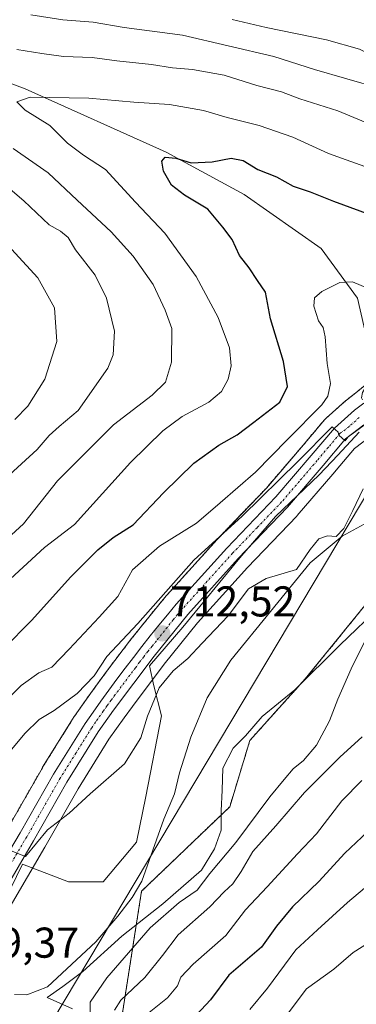
# Model space of a CAD drawing. Units: metres. Extents: x 648218 to 651693, y 4736966 to 4739353.
# Drawn here: x 649021 to 649099, y 4737917 to 4738145 of the extents above; entities that cross this region are included whole.
import ezdxf
from ezdxf.enums import TextEntityAlignment as Align

# ---------------------------------------------------------------- set-up
doc = ezdxf.new("R2010")
doc.units = ezdxf.units.M
doc.header["$MEASUREMENT"] = 0
doc.linetypes.add('TRAZO_Y_PUNTO', pattern=[1, 0.5, -0.25, 0, -0.25])
doc.linetypes.add('TRAZOS', pattern=[0.75, 0.5, -0.25])
for name, color, linetype, lineweight in [('Arbolado forestal', 92, 'TRAZOS', 0), ('Arbolado forestal CxS', 92, 'Continuous', 0), ('Carretera de calzada única', 19, 'Continuous', 13), ('Carretera de calzada única Cxs', 19, 'Continuous', 13), ('Carretera de calzada única eje', 19, 'TRAZO_Y_PUNTO', 0), ('Carátula', 7, 'Continuous', 5), ('Corriente natural lineal', 142, 'Continuous', 13), ('Curva de nivel maestra', 36, 'Continuous', 30), ('Curva de nivel normal', 36, 'Continuous', 0), ('Espacio natural protegido', 2, 'Continuous', 13), ('Espacio natural protegido CxS', 2, 'Continuous', 0), ('Núcleo urbano', 19, 'Continuous', 0), ('Núcleo urbano CxS', 19, 'Continuous', 0), ('Pastizal CxS', 92, 'Continuous', 0), ('Punto de cota en terreno', 7, 'Continuous', 0), ('Rótulo de punto de cota en terreno', 19, 'Continuous', 0), ('Tendido', 6, 'Continuous', 0)]:
    doc.layers.add(name, color=color, linetype=linetype, lineweight=lineweight)
doc.styles.add('Arial', font='txt', dxfattribs={"height": 0.2})

# ---------------------------------------------------------------- blocks, each defined once
blk = doc.blocks.new('*U158')
at = {"layer": 'Pastizal CxS', "color": 92, "linetype": 'Continuous', "lineweight": 0}
for points in [[(649319.55, 4738166.72, 715.31), (649270.15, 4738128.68, 713.68), (649251.58, 4738092.94, 714.3), (649231.57, 4738067.93, 712.92), (649215.83, 4738049.14, 713.73), (649202.15, 4738041.01, 712.79), (649176.3, 4738035.62, 711.22), (649149.28, 4738027.64, 710.45), (649115.83, 4738022.19, 709.95), (649105.83, 4738015.04, 709.37), (649087.25, 4737992.17, 707.92), (649074.39, 4737977.88, 707.65), (649069.7, 4737962.43, 707.78), (649049.2, 4737942.8, 706.83), (649043.33, 4737905.04, 714.3), (649029.33, 4737879.37, 708.55), (649023.82, 4737840.86, 708.71), (649019.7, 4737820.23, 708.53)], [(649005.77, 4737917.21, 708.32), (649022.68, 4737946.14, 708.82), (649026.71, 4737953.04, 709.11), (649034.46, 4737966.64, 710.32), (649041.65, 4737978.17, 710.97), (649045.14, 4737983.14, 710.94), (649047.12, 4737985.78, 710.97), (649054.48, 4737995.61, 710.76), (649062.25, 4738005.21, 711.62), (649073.87, 4738018.1, 712.02), (649085.28, 4738030.03, 713.22), (649085.39, 4738030.15, 713.23), (649093.68, 4738039.81, 713.68), (649095.27, 4738041.7, 713.83), (649098.69, 4738045.77, 713.68), (649102.53, 4738048.72, 713.02)]]:
    blk.add_polyline3d(points, dxfattribs=at)
blk = doc.blocks.new('*U169')
at = {"layer": 'Curva de nivel normal', "color": 36, "linetype": 'Continuous', "lineweight": 0}
for points in [[(649014.77, 4737970.74, 715), (649022.11, 4737979.47, 715), (649025.46, 4737982.75, 715), (649028.92, 4737984.84, 715), (649034.25, 4737988.75, 715), (649038.2, 4737992.88, 715), (649041.16, 4737997.36, 715), (649048.34, 4738005.02, 715), (649061.39, 4738019.74, 715), (649072.58, 4738029.97, 715), (649085.51, 4738042.7, 715), (649093.52, 4738050.79, 715), (649094.93, 4738049.51, 715), (649095.06, 4738048.82, 715), (649096.55, 4738047.51, 715), (649097.24, 4738048.45, 715), (649102.35, 4738052.15, 715)], [(649100.48, 4737978.7, 715), (649095.25, 4737973.94, 715), (649087.06, 4737965.76, 715), (649080.39, 4737958.02, 715), (649075.06, 4737952.04, 715), (649072.39, 4737947.39, 715), (649070.39, 4737944.56, 715), (649068.39, 4737942.66, 715), (649065.06, 4737939.18, 715), (649057.72, 4737932.7, 715), (649054.08, 4737927.88, 715), (649049.95, 4737922.71, 715), (649044.37, 4737917.5, 715), (649042.96, 4737915.12, 715)]]:
    blk.add_polyline3d(points, dxfattribs=at)
blk = doc.blocks.new('*U173')
at = {"layer": 'Curva de nivel normal', "color": 36, "linetype": 'Continuous', "lineweight": 0}
for points in [[(649018.11, 4737952.49, 710), (649022.23, 4737950.91, 710), (649027.4, 4737957.1, 710), (649032.37, 4737960.99, 710), (649037.29, 4737965.44, 710), (649045.22, 4737972.4, 710), (649049.08, 4737978.47, 710), (649050.58, 4737983.5, 710), (649053.34, 4737990.06, 710), (649056.54, 4737994.06, 710), (649059.98, 4737996.88, 710), (649063.28, 4738000.48, 710), (649069.35, 4738006.87, 710), (649074.08, 4738013.15, 710), (649078.19, 4738015.49, 710), (649085.24, 4738017.62, 710), (649088.41, 4738022.27, 710), (649090.39, 4738024.73, 710), (649092.42, 4738025.4, 710), (649094.45, 4738025.29, 710), (649096.22, 4738027.17, 710), (649098.34, 4738031.29, 710), (649100.69, 4738036.36, 710)], [(649101.1, 4738000.93, 710), (649097.95, 4737994.5, 710), (649094.86, 4737987.47, 710), (649092.9, 4737982.4, 710), (649089.87, 4737976.76, 710), (649086.86, 4737973.18, 710), (649084.45, 4737971.25, 710), (649082.37, 4737968.78, 710), (649079, 4737964.79, 710), (649071.11, 4737954.1, 710), (649065.1, 4737946.92, 710), (649062.1, 4737943.06, 710), (649057.92, 4737940.21, 710), (649051.19, 4737934.28, 710), (649041.18, 4737922.7, 710), (649037.29, 4737917, 710), (649037.37, 4737911.8, 710)]]:
    blk.add_polyline3d(points, dxfattribs=at)
blk = doc.blocks.new('*U179')
at = {"layer": 'Curva de nivel normal', "color": 36, "linetype": 'Continuous', "lineweight": 0}
for points in [[(649016.76, 4738013.6, 730), (649026.64, 4738022.71, 730), (649033.6, 4738028.04, 730), (649046.63, 4738042.49, 730), (649054.15, 4738049.82, 730), (649058.68, 4738053.15, 730), (649064.84, 4738056.49, 730), (649067.82, 4738059, 730), (649069.33, 4738061.87, 730), (649070.04, 4738064.94, 730), (649069.64, 4738069.11, 730), (649067.03, 4738076.22, 730), (649061.9, 4738085.7, 730), (649054.66, 4738095.84, 730), (649047.79, 4738103.05, 730), (649040.84, 4738110.62, 730), (649035.69, 4738113.95, 730), (649031.98, 4738116.73, 730), (649027.87, 4738120.83, 730), (649022.16, 4738124.43, 730), (649020.26, 4738126.37, 730), (649023.34, 4738127.45, 730), (649036.95, 4738127.22, 730), (649047.44, 4738126.28, 730), (649055.68, 4738125.7, 730), (649063.58, 4738124.36, 730), (649069.1, 4738122.72, 730), (649076.54, 4738120.87, 730), (649084.34, 4738118.13, 730), (649092.68, 4738114.36, 730), (649104.15, 4738110.24, 730)], [(649102.51, 4737944.79, 730), (649097.05, 4737940.16, 730), (649090.06, 4737933.83, 730), (649085.04, 4737929.16, 730), (649078.46, 4737920.29, 730), (649074.41, 4737915.34, 730)]]:
    blk.add_polyline3d(points, dxfattribs=at)
blk = doc.blocks.new('*U184')
at = {"layer": 'Curva de nivel normal', "color": 36, "linetype": 'Continuous', "lineweight": 0}
for points in [[(649082.59, 4737913.5, 735), (649087.52, 4737920.12, 735), (649093.86, 4737924.69, 735), (649098.41, 4737928.54, 735), (649102.6, 4737931.18, 735)], [(649105.06, 4738119.97, 735), (649094.8, 4738124.24, 735), (649086.01, 4738127.07, 735), (649081.73, 4738128.66, 735), (649076.04, 4738130.14, 735), (649068.4, 4738132.54, 735), (649061.06, 4738133.88, 735), (649056.43, 4738134.24, 735), (649051.56, 4738135.03, 735), (649043.44, 4738135.88, 735), (649037.73, 4738136.63, 735), (649031.07, 4738136.89, 735), (649026.07, 4738137.58, 735), (649020.22, 4738138.53, 735)], [(649019.42, 4738115.51, 735), (649027.51, 4738109.8, 735), (649034.27, 4738103.49, 735), (649042.15, 4738096.13, 735), (649047.28, 4738090.42, 735), (649051.9, 4738083.85, 735), (649054.68, 4738077.94, 735), (649056.24, 4738073.65, 735), (649056.15, 4738065.78, 735), (649054.76, 4738061.14, 735), (649051.72, 4738058.15, 735), (649042.66, 4738051.25, 735), (649029.71, 4738038.21, 735), (649021.82, 4738028.24, 735), (649018.06, 4738024.79, 735)]]:
    blk.add_polyline3d(points, dxfattribs=at)
blk = doc.blocks.new('*U185')
at = {"layer": 'Curva de nivel normal', "color": 36, "linetype": 'Continuous', "lineweight": 0}
for points in [[(649049.44, 4737913.39, 720), (649055.23, 4737917.99, 720), (649057.58, 4737920.79, 720), (649058.33, 4737922.83, 720), (649061.22, 4737925.83, 720), (649068.79, 4737932.5, 720), (649073.33, 4737938.5, 720), (649078.42, 4737943.83, 720), (649085.44, 4737951.5, 720), (649089.84, 4737956.16, 720), (649095.73, 4737963.83, 720), (649100.38, 4737968.52, 720)], [(649102.22, 4738082.82, 720), (649098.23, 4738084.49, 720), (649095.27, 4738084.35, 720), (649091.12, 4738082.27, 720), (649089.42, 4738080.78, 720), (649089.25, 4738078.87, 720), (649090.34, 4738075.44, 720), (649091.39, 4738073.91, 720), (649091.85, 4738071.68, 720), (649092.35, 4738065.49, 720), (649093.13, 4738060.82, 720), (649092.49, 4738057.89, 720), (649091.13, 4738055.93, 720), (649083.11, 4738047.86, 720), (649075.72, 4738040.27, 720), (649067.52, 4738033.1, 720), (649061.96, 4738028.4, 720), (649053.39, 4738023, 720), (649047.08, 4738017.53, 720), (649043.71, 4738011.33, 720), (649039.39, 4738006.49, 720), (649032.4, 4737999.08, 720), (649028.38, 4737994.93, 720), (649025.32, 4737993.58, 720), (649021.21, 4737990.6, 720), (649013.61, 4737983.08, 720)]]:
    blk.add_polyline3d(points, dxfattribs=at)
blk = doc.blocks.new('*U206')
at = {"layer": 'Curva de nivel normal', "color": 36, "linetype": 'Continuous', "lineweight": 0}
for points in [[(649016.73, 4738038.01, 740), (649024.94, 4738045.5, 740), (649027.78, 4738048.75, 740), (649030.05, 4738050.82, 740), (649034.48, 4738054.56, 740), (649041.38, 4738064.43, 740), (649042.59, 4738067.53, 740), (649042.95, 4738072.99, 740), (649041.09, 4738080.67, 740), (649038.4, 4738086.06, 740), (649033.85, 4738091.94, 740), (649032.15, 4738094.78, 740), (649030.4, 4738096.25, 740), (649027.76, 4738097.73, 740), (649021.89, 4738103.3, 740), (649013.88, 4738110.06, 740)], [(649023.49, 4738146.56, 740), (649030.95, 4738145.4, 740), (649037.95, 4738144.86, 740), (649045.18, 4738143.64, 740), (649058.74, 4738141.83, 740), (649079.94, 4738136.88, 740), (649089.41, 4738133.87, 740), (649104.42, 4738129.51, 740), (649117.01, 4738125.1, 740), (649127.36, 4738124.48, 740), (649144.9, 4738127.71, 740), (649163.63, 4738133.45, 740), (649171.69, 4738137.14, 740), (649177.29, 4738141.68, 740), (649185.82, 4738147.26, 740)]]:
    blk.add_polyline3d(points, dxfattribs=at)
blk = doc.blocks.new('*U210')
at = {"layer": 'Curva de nivel normal', "color": 36, "linetype": 'Continuous', "lineweight": 0}
for points in [[(649165.27, 4738150.88, 745), (649149.22, 4738142.81, 745), (649130.28, 4738136.85, 745), (649119.84, 4738135.03, 745), (649111, 4738134.91, 745), (649104.36, 4738136.4, 745), (649099.86, 4738138.57, 745), (649092.22, 4738140.79, 745), (649078.14, 4738143.6, 745), (649070.24, 4738145.5, 745)], [(649016.34, 4738094.93, 745), (649025.13, 4738085.43, 745), (649029.02, 4738078.47, 745), (649029.54, 4738070.58, 745), (649026.72, 4738061.84, 745), (649022.81, 4738055.58, 745), (649019.8, 4738052.49, 745)]]:
    blk.add_polyline3d(points, dxfattribs=at)
blk = doc.blocks.new('*U229')
at = {"layer": 'Curva de nivel maestra', "color": 36, "linetype": 'Continuous', "lineweight": 30}
for points in [[(649017.14, 4737999.13, 725), (649023.76, 4738005.82, 725), (649032.72, 4738015.82, 725), (649039.02, 4738022.2, 725), (649042.64, 4738025.01, 725), (649047.26, 4738028.01, 725), (649054.32, 4738035.41, 725), (649061.38, 4738042.3, 725), (649067.14, 4738046.49, 725), (649071.47, 4738048.91, 725), (649075.32, 4738051.87, 725), (649081.35, 4738056.54, 725), (649083.11, 4738060.12, 725), (649082.22, 4738065.98, 725), (649079.17, 4738075.85, 725), (649078, 4738082.09, 725), (649076.19, 4738084.81, 725), (649074.24, 4738087.75, 725), (649071.97, 4738090.59, 725), (649070.25, 4738094.35, 725), (649068.08, 4738097.17, 725), (649064.65, 4738101.41, 725), (649059.22, 4738104.64, 725), (649056.18, 4738106.94, 725), (649054.34, 4738110.21, 725), (649053.9, 4738112.56, 725), (649054.73, 4738113.44, 725), (649057.16, 4738113.22, 725), (649060.73, 4738112.14, 725), (649065.66, 4738112.36, 725), (649070, 4738113.21, 725), (649072.83, 4738112.7, 725), (649076.2, 4738110.63, 725), (649080.56, 4738108.93, 725), (649084.45, 4738106.76, 725), (649088.39, 4738105.41, 725), (649093.84, 4738103.23, 725), (649103.72, 4738099.61, 725)], [(649101.72, 4737956.59, 725), (649096.43, 4737951.69, 725), (649090.43, 4737945.05, 725), (649084.26, 4737939.14, 725), (649080.6, 4737934.66, 725), (649077.06, 4737929.83, 725), (649069.52, 4737923.32, 725), (649065.22, 4737917.54, 725), (649062, 4737914.08, 725)]]:
    blk.add_polyline3d(points, dxfattribs=at)
blk = doc.blocks.new('5PATER')
at = {"layer": 'Carátula', "linetype": 'Continuous', "lineweight": 5}
h = blk.add_hatch(color=250, dxfattribs=at)
edge = h.paths.add_edge_path()
edge.add_ellipse((0, 0.01), major_axis=(-1.33, -1.34), ratio=0.999422, start_angle=0, end_angle=360)

msp = doc.modelspace()

# ---------------------------------------------------------------- linework, layer by layer
at = {"layer": 'Arbolado forestal', "color": 92, "linetype": 'TRAZOS', "lineweight": 0}
for points in [[(649014.94, 4737793.12, 708.67), (649015.17, 4737793.79, 708.76), (649019.7, 4737820.24, 708.53), (649023.82, 4737840.86, 708.71), (649029.32, 4737879.37, 708.55), (649043.33, 4737905.04, 714.3), (649049.2, 4737942.8, 706.83), (649069.7, 4737962.43, 707.78), (649074.39, 4737977.88, 707.65), (649087.25, 4737992.17, 707.92), (649105.83, 4738015.04, 709.37), (649115.83, 4738022.19, 709.95), (649149.28, 4738027.64, 710.45), (649151.66, 4738028.34, 710.43), (649176.3, 4738035.62, 711.22), (649192.56, 4738039.01, 711.7), (649202.15, 4738041.01, 712.79), (649215.83, 4738049.14, 713.73), (649231.57, 4738067.93, 712.92), (649251.58, 4738092.94, 714.3), (649270.15, 4738128.68, 713.68), (649270.6, 4738129.02, 713.7), (649319.54, 4738166.72, 715.31)], [(649101.21, 4738060.43, 715.88), (649098.97, 4738058.67, 716.53), (649096.84, 4738056.99, 716.8), (649096.77, 4738056.93, 716.8), (649096.71, 4738056.88, 716.79), (649092.02, 4738052.73, 717.22), (649091.71, 4738052.41, 717.18), (649086.35, 4738046.03, 716.75), (649078.22, 4738036.55, 716.01), (649066.85, 4738024.68, 714.72), (649066.79, 4738024.61, 714.68), (649055.01, 4738011.54, 714.14), (649054.94, 4738011.45, 714.15), (649052.89, 4738009, 714.25), (649050.88, 4738006.53, 714.12), (649048.88, 4738004.04, 714.1), (649046.9, 4738001.53, 713.83), (649044.95, 4737999, 713.39), (649043.02, 4737996.47, 713.37), (649041.1, 4737993.91, 712.69), (649039.2, 4737991.34, 713.14), (649037.34, 4737988.75, 713.15), (649035.49, 4737986.15, 712.78), (649033.67, 4737983.53, 712.78), (649033.58, 4737983.41, 712.78), (649026.23, 4737971.63, 711.58), (649026.18, 4737971.53, 711.56), (649018.39, 4737957.86, 710.1)]]:
    msp.add_polyline3d(points, dxfattribs=at)
at = {"layer": 'Arbolado forestal CxS', "color": 92, "linetype": 'Continuous', "lineweight": 0}
for points in [[(649019.7, 4737820.23, 708.53), (649023.82, 4737840.86, 708.71), (649029.33, 4737879.37, 708.55), (649043.33, 4737905.04, 714.3), (649049.2, 4737942.8, 706.83), (649069.7, 4737962.43, 707.78), (649074.39, 4737977.88, 707.65), (649087.25, 4737992.17, 707.92), (649105.83, 4738015.04, 709.37), (649115.83, 4738022.19, 709.95), (649149.28, 4738027.64, 710.45), (649176.3, 4738035.62, 711.22), (649202.15, 4738041.01, 712.79), (649215.83, 4738049.14, 713.73), (649231.57, 4738067.93, 712.92), (649251.58, 4738092.94, 714.3), (649270.15, 4738128.68, 713.68), (649319.55, 4738166.72, 715.31)], [(649101.21, 4738060.43, 715.88), (649098.97, 4738058.66, 716.53), (649096.84, 4738056.99, 716.8), (649096.77, 4738056.93, 716.8), (649096.71, 4738056.88, 716.79), (649092.02, 4738052.73, 717.22), (649091.71, 4738052.41, 717.18), (649086.35, 4738046.03, 716.75), (649078.22, 4738036.55, 716.01), (649066.85, 4738024.67, 714.72), (649066.79, 4738024.61, 714.68), (649055.01, 4738011.54, 714.14), (649054.94, 4738011.45, 714.15), (649052.89, 4738009, 714.25), (649050.88, 4738006.53, 714.12), (649048.88, 4738004.04, 714.1), (649046.9, 4738001.53, 713.83), (649044.95, 4737999, 713.39), (649043.02, 4737996.47, 713.37), (649041.1, 4737993.91, 712.69), (649039.21, 4737991.34, 713.14), (649037.34, 4737988.75, 713.15), (649035.49, 4737986.15, 712.78), (649033.67, 4737983.53, 712.78), (649033.58, 4737983.41, 712.78), (649026.23, 4737971.63, 711.58), (649026.18, 4737971.53, 711.56), (649018.39, 4737957.86, 710.1)]]:
    msp.add_polyline3d(points, dxfattribs=at)
at = {"layer": 'Carretera de calzada única', "color": 19, "linetype": 'Continuous', "lineweight": 13}
for points in [[(649010.82, 4737939.24, 709.59), (649020.98, 4737956.35, 710.03), (649028.78, 4737970.04, 710.86), (649036.13, 4737981.82, 711.26), (649037.94, 4737984.42, 711.53), (649039.78, 4737987, 711.94), (649041.63, 4737989.57, 711.71), (649043.51, 4737992.12, 711.94), (649045.41, 4737994.66, 712.18), (649047.33, 4737997.17, 712.1), (649049.27, 4737999.68, 712.51), (649051.23, 4738002.17, 712.54), (649053.21, 4738004.64, 712.87), (649055.21, 4738007.09, 713.01), (649057.24, 4738009.53, 712.94), (649069.02, 4738022.6, 713.49), (649080.44, 4738034.53, 714.45), (649088.64, 4738044.09, 714.89), (649094.01, 4738050.48, 715.52), (649098.7, 4738054.63, 715.45), (649100.83, 4738056.31, 715.4)], [(649100.89, 4738051.24, 714.42), (649096.6, 4738047.95, 714.89), (649091.39, 4738041.75, 714.56), (649083.11, 4738032.1, 713.87), (649071.67, 4738020.14, 712.76), (649059.97, 4738007.16, 712.38), (649052.11, 4737997.45, 711.74), (649042.71, 4737984.9, 711.36), (649039.15, 4737979.83, 711.1), (649031.88, 4737968.18, 710.74), (649024.11, 4737954.54, 709.73), (649003.18, 4737918.72, 708.98)]]:
    msp.add_polyline3d(points, dxfattribs=at)
at = {"layer": 'Carretera de calzada única Cxs', "color": 19, "linetype": 'Continuous', "lineweight": 13}
for points in [[(649010.82, 4737939.24, 709.59), (649020.98, 4737956.35, 710.03), (649028.78, 4737970.04, 710.86), (649036.13, 4737981.82, 711.26), (649037.94, 4737984.42, 711.53), (649039.78, 4737987, 711.94), (649041.63, 4737989.57, 711.71), (649043.51, 4737992.12, 711.94), (649045.41, 4737994.66, 712.18), (649047.33, 4737997.17, 712.1), (649049.27, 4737999.68, 712.51), (649051.23, 4738002.17, 712.54), (649053.21, 4738004.64, 712.87), (649055.21, 4738007.09, 713.01), (649057.24, 4738009.53, 712.94), (649069.02, 4738022.6, 713.49), (649080.44, 4738034.53, 714.45), (649088.64, 4738044.09, 714.89), (649094.01, 4738050.48, 715.52), (649098.7, 4738054.63, 715.45), (649100.83, 4738056.31, 715.4)], [(649100.89, 4738051.24, 714.42), (649096.6, 4738047.95, 714.89), (649091.39, 4738041.75, 714.56), (649083.11, 4738032.1, 713.87), (649071.67, 4738020.14, 712.76), (649059.97, 4738007.16, 712.38), (649052.11, 4737997.45, 711.74), (649042.71, 4737984.9, 711.36), (649039.15, 4737979.83, 711.1), (649031.88, 4737968.18, 710.74), (649024.11, 4737954.54, 709.73), (649003.18, 4737918.72, 708.98)]]:
    msp.add_polyline3d(points, dxfattribs=at)
at = {"layer": 'Carretera de calzada única eje', "color": 19, "linetype": 'TRAZO_Y_PUNTO', "lineweight": 0}
msp.add_polyline3d([(649099.79, 4738052.93, 715.01), (649097.45, 4738050.86, 714.84), (649095.31, 4738049.21, 715.06), (649092.62, 4738046.02, 714.75), (649090.01, 4738042.92, 714.63), (649085.91, 4738038.14, 714.43), (649081.77, 4738033.31, 714.09), (649076.06, 4738027.33, 713.67), (649070.34, 4738021.37, 713.14), (649064.49, 4738014.88, 712.9), (649058.6, 4738008.34, 712.64), (649057.59, 4738007.12, 712.57), (649056.59, 4738005.9, 712.59), (649052.66, 4738001.04, 712.23), (649051.67, 4737999.81, 712.18), (649050.69, 4737998.56, 712.11), (649049.72, 4737997.31, 711.94), (649048.76, 4737996.05, 711.84), (649047.81, 4737994.78, 711.81), (649043.11, 4737988.51, 711.56), (649042.17, 4737987.23, 711.52), (649041.24, 4737985.95, 711.55), (649040.32, 4737984.66, 711.52), (649038.54, 4737982.12, 711.2), (649037.64, 4737980.82, 711.12), (649033.97, 4737974.93, 710.94), (649030.33, 4737969.11, 710.74), (649026.43, 4737962.26, 710.34), (649022.54, 4737955.44, 709.95), (649017.47, 4737946.89, 709.64)], dxfattribs=at)
at = {"layer": 'Corriente natural lineal', "color": 142, "linetype": 'Continuous', "lineweight": 13}
for points in [[(648870.63, 4738177.88, 770.85), (648881.94, 4738173.48, 765.77), (648897.1, 4738168.13, 761.1), (648913.2, 4738163.54, 755.41), (648940.54, 4738152.02, 749.41), (648964.74, 4738148.45, 742.44), (648991.96, 4738140.74, 737.03), (649022.16, 4738129.37, 730.73), (649054.93, 4738114.62, 725.25), (649073.07, 4738104.77, 722.73), (649090.96, 4738092.25, 721.13), (649099.42, 4738080.7, 719.4), (649102.56, 4738066.81, 717.43), (649102.72, 4738062.4, 716.31), (649100.54, 4738058.76, 715.76), (649100.33, 4738057.55, 715.68), (649100.53, 4738057.07, 715.55)], [(649110.73, 4738031.55, 709.99), (649106.89, 4738030.48, 709.9), (649100.93, 4738028.13, 709.55), (649095.84, 4738025.39, 709.79), (649088.42, 4738019.16, 709.55), (649069.99, 4737996.54, 708.44), (649064.46, 4737987.78, 708.3), (649060.7, 4737978.65, 707.87), (649058.04, 4737970.35, 707.58), (649056.85, 4737965.44, 707.47), (649054.39, 4737959.54, 707.64), (649049.28, 4737945.17, 706.97), (649047.03, 4737941.37, 706.84), (649043.74, 4737936.98, 707.07), (649038.56, 4737931.03, 707.26), (649027.36, 4737920.56, 706.4), (649022.59, 4737918.71, 706.08), (649019.7, 4737918.82, 706.28)]]:
    msp.add_polyline3d(points, dxfattribs=at)
at = {"layer": 'Espacio natural protegido', "color": 2, "linetype": 'Continuous', "lineweight": 13}
for points in [[(649018.77, 4737943.37, 709.13), (649021.59, 4737949.06, 709.73), (649032.26, 4737945, 707.2), (649040.32, 4737945, 707.08), (649048.02, 4737954.18, 707.34), (649050.22, 4737964.83, 707.83), (649053.88, 4737983.57, 709.17), (649052.05, 4737990.55, 710.34), (649051.05, 4737995.19, 711.43), (649058.8, 4738004.19, 712.07), (649072.09, 4738020.31, 712.75), (649080.34, 4738029.94, 713.84), (649090.5, 4738039.62, 714.34), (649094.82, 4738044.18, 714.52), (649099.76, 4738049.53, 714.12)], [(649104.91, 4738009.24, 709.33), (649095.37, 4738000.09, 708.7), (649084.86, 4737989.64, 707.81), (649077.27, 4737983.46, 707.71), (649073.33, 4737978.9, 707.67), (649070.49, 4737976.03, 707.61), (649068.07, 4737971.39, 707.55), (649067.95, 4737966.3, 707.59), (649067.7, 4737961.46, 707.63), (649067.69, 4737957.02, 707.93), (649066.16, 4737952.65, 708.2), (649063.12, 4737947.74, 709.08), (649054.18, 4737939.87, 708.03), (649044.6, 4737932.37, 707.88), (649035.55, 4737924.12, 707.52), (649030.94, 4737920.69, 706.36), (649027.27, 4737918.06, 706.48), (649033.16, 4737915.44, 707.79)]]:
    msp.add_polyline3d(points, dxfattribs=at)
at = {"layer": 'Espacio natural protegido CxS', "color": 2, "linetype": 'Continuous', "lineweight": 0}
for points in [[(649018.77, 4737943.37, 709.13), (649021.59, 4737949.06, 709.73), (649032.26, 4737945, 707.2), (649040.32, 4737945, 707.08), (649048.02, 4737954.18, 707.34), (649050.22, 4737964.83, 707.83), (649053.88, 4737983.57, 709.17), (649052.05, 4737990.55, 710.34), (649051.05, 4737995.19, 711.43), (649058.8, 4738004.19, 712.07), (649072.09, 4738020.31, 712.75), (649080.34, 4738029.94, 713.84), (649090.5, 4738039.62, 714.34), (649094.82, 4738044.18, 714.52), (649099.76, 4738049.53, 714.12)], [(649018.77, 4737943.37, 709.13), (649021.59, 4737949.06, 709.73), (649032.26, 4737945, 707.2), (649040.32, 4737945, 707.08), (649048.02, 4737954.18, 707.34), (649050.22, 4737964.83, 707.83), (649053.88, 4737983.57, 709.17), (649052.05, 4737990.55, 710.34), (649051.05, 4737995.19, 711.43), (649058.8, 4738004.19, 712.07), (649072.09, 4738020.31, 712.75), (649080.34, 4738029.94, 713.84), (649090.5, 4738039.62, 714.34), (649094.82, 4738044.18, 714.52), (649099.76, 4738049.53, 714.12)], [(649104.91, 4738009.24, 709.33), (649095.37, 4738000.09, 708.7), (649084.86, 4737989.64, 707.81), (649077.27, 4737983.46, 707.71), (649073.33, 4737978.9, 707.67), (649070.49, 4737976.03, 707.61), (649068.07, 4737971.39, 707.55), (649067.95, 4737966.3, 707.59), (649067.7, 4737961.46, 707.63), (649067.69, 4737957.02, 707.93), (649066.16, 4737952.65, 708.2), (649063.12, 4737947.74, 709.08), (649054.18, 4737939.87, 708.03), (649044.6, 4737932.37, 707.88), (649035.55, 4737924.12, 707.52), (649030.94, 4737920.69, 706.36), (649027.27, 4737918.06, 706.48), (649033.16, 4737915.44, 707.79)], [(649104.91, 4738009.24, 709.33), (649095.37, 4738000.09, 708.7), (649084.86, 4737989.64, 707.81), (649077.27, 4737983.46, 707.71), (649073.33, 4737978.9, 707.67), (649070.49, 4737976.03, 707.61), (649068.07, 4737971.39, 707.55), (649067.95, 4737966.3, 707.59), (649067.7, 4737961.46, 707.63), (649067.69, 4737957.02, 707.93), (649066.16, 4737952.65, 708.2), (649063.12, 4737947.74, 709.08), (649054.18, 4737939.87, 708.03), (649044.6, 4737932.37, 707.88), (649035.55, 4737924.12, 707.52), (649030.94, 4737920.69, 706.36), (649027.27, 4737918.06, 706.48), (649033.16, 4737915.44, 707.79)]]:
    msp.add_polyline3d(points, dxfattribs=at)
at = {"layer": 'Núcleo urbano', "color": 19, "linetype": 'Continuous', "lineweight": 0}
for points in [[(649101.21, 4738060.43, 715.88), (649098.97, 4738058.67, 716.53), (649096.84, 4738056.99, 716.8), (649096.77, 4738056.93, 716.8), (649096.71, 4738056.88, 716.79), (649092.02, 4738052.73, 717.22), (649091.71, 4738052.41, 717.18), (649086.35, 4738046.03, 716.75), (649078.22, 4738036.55, 716.01), (649066.85, 4738024.68, 714.72), (649066.79, 4738024.61, 714.68), (649055.01, 4738011.54, 714.14), (649054.94, 4738011.45, 714.15), (649052.89, 4738009, 714.25), (649050.88, 4738006.53, 714.12), (649048.88, 4738004.04, 714.1), (649046.9, 4738001.53, 713.83), (649044.95, 4737999, 713.39), (649043.02, 4737996.47, 713.37), (649041.1, 4737993.91, 712.69), (649039.2, 4737991.34, 713.14), (649037.34, 4737988.75, 713.15), (649035.49, 4737986.15, 712.78), (649033.67, 4737983.53, 712.78), (649033.58, 4737983.41, 712.78), (649026.23, 4737971.63, 711.58), (649026.18, 4737971.53, 711.56), (649018.39, 4737957.86, 710.1)], [(649005.77, 4737917.21, 708.32), (649022.68, 4737946.14, 708.82), (649026.71, 4737953.04, 709.11), (649034.46, 4737966.64, 710.32), (649041.65, 4737978.17, 710.97), (649045.14, 4737983.14, 710.94), (649047.12, 4737985.78, 710.97), (649054.48, 4737995.61, 710.76), (649062.25, 4738005.21, 711.62), (649073.87, 4738018.1, 712.02), (649085.28, 4738030.03, 713.22), (649085.39, 4738030.15, 713.23), (649093.68, 4738039.81, 713.68), (649095.27, 4738041.7, 713.83), (649098.69, 4738045.77, 713.68), (649102.53, 4738048.72, 713.02)]]:
    msp.add_polyline3d(points, dxfattribs=at)
at = {"layer": 'Núcleo urbano CxS', "color": 19, "linetype": 'Continuous', "lineweight": 0}
for points in [[(649018.39, 4737957.86, 710.1), (649026.18, 4737971.53, 711.56), (649026.23, 4737971.63, 711.58), (649033.58, 4737983.41, 712.78), (649033.67, 4737983.53, 712.78), (649035.49, 4737986.15, 712.78), (649037.34, 4737988.75, 713.15), (649039.21, 4737991.34, 713.14), (649041.1, 4737993.91, 712.69), (649043.02, 4737996.47, 713.37), (649044.95, 4737999, 713.39), (649046.9, 4738001.53, 713.83), (649048.88, 4738004.04, 714.1), (649050.88, 4738006.53, 714.12), (649052.89, 4738009, 714.25), (649054.94, 4738011.45, 714.15), (649055.01, 4738011.54, 714.14), (649066.79, 4738024.61, 714.68), (649066.85, 4738024.67, 714.72), (649078.22, 4738036.55, 716.01), (649086.35, 4738046.03, 716.75), (649091.71, 4738052.41, 717.18), (649092.02, 4738052.73, 717.22), (649096.71, 4738056.88, 716.79), (649096.77, 4738056.93, 716.8), (649096.84, 4738056.99, 716.8), (649098.97, 4738058.66, 716.53), (649101.21, 4738060.43, 715.88)], [(649102.53, 4738048.72, 713.02), (649098.69, 4738045.77, 713.68), (649095.27, 4738041.7, 713.83), (649093.68, 4738039.81, 713.68), (649085.39, 4738030.15, 713.23), (649085.28, 4738030.03, 713.22), (649073.87, 4738018.1, 712.02), (649062.25, 4738005.21, 711.62), (649054.48, 4737995.61, 710.76), (649047.12, 4737985.78, 710.97), (649045.14, 4737983.14, 710.94), (649041.65, 4737978.17, 710.97), (649034.46, 4737966.64, 710.32), (649026.71, 4737953.04, 709.11), (649022.68, 4737946.14, 708.82), (649005.77, 4737917.21, 708.32)]]:
    msp.add_polyline3d(points, dxfattribs=at)
at = {"layer": 'Pastizal CxS', "color": 92, "linetype": 'Continuous', "lineweight": 0}
for points in [[(649014.94, 4737793.12, 708.67), (649015.17, 4737793.79, 708.76), (649019.7, 4737820.24, 708.53), (649023.82, 4737840.86, 708.71), (649029.32, 4737879.37, 708.55), (649043.33, 4737905.04, 714.3), (649049.2, 4737942.8, 706.83), (649069.7, 4737962.43, 707.78), (649074.39, 4737977.88, 707.65), (649087.25, 4737992.17, 707.92), (649105.83, 4738015.04, 709.37), (649115.83, 4738022.19, 709.95), (649149.28, 4738027.64, 710.45), (649151.66, 4738028.34, 710.43), (649176.3, 4738035.62, 711.22), (649192.56, 4738039.01, 711.7), (649202.15, 4738041.01, 712.79), (649215.83, 4738049.14, 713.73), (649231.57, 4738067.93, 712.92), (649251.58, 4738092.94, 714.3), (649270.15, 4738128.68, 713.68), (649270.6, 4738129.02, 713.7), (649319.54, 4738166.72, 715.31)], [(649005.77, 4737917.21, 708.32), (649022.68, 4737946.14, 708.82), (649026.71, 4737953.04, 709.11), (649034.46, 4737966.64, 710.32), (649041.65, 4737978.17, 710.97), (649045.14, 4737983.14, 710.94), (649047.12, 4737985.78, 710.97), (649054.48, 4737995.61, 710.76), (649062.25, 4738005.21, 711.62), (649073.87, 4738018.1, 712.02), (649085.28, 4738030.03, 713.22), (649085.39, 4738030.15, 713.23), (649093.68, 4738039.81, 713.68), (649095.27, 4738041.7, 713.83), (649098.69, 4738045.77, 713.68), (649102.53, 4738048.72, 713.02)]]:
    msp.add_polyline3d(points, dxfattribs=at)
at = {"layer": 'Tendido', "color": 6, "linetype": 'Continuous', "lineweight": 0}
msp.add_polyline3d([(648732.04, 4736975.3, 685.38), (648745.97, 4737020.21, 687.92), (648795.51, 4737178, 692.3), (648842.63, 4737328.07, 694.02), (648883.5, 4737458.24, 697.81), (648932.95, 4737617.46, 700.16), (648980.64, 4737766.11, 703.29), (649023.1, 4737903.64, 706.98), (649138.8, 4738097.67, 732.07), (649190.13, 4738184.19, 748.47), (649257.8, 4738298.27, 738.52), (649327.82, 4738559.21, 738.46), (649377.5, 4738744.57, 737.42), (649424.05, 4738918.24, 745.78), (649447.14, 4739105.77, 746.9)], dxfattribs=at)

# ---------------------------------------------------------------- block references
at = {"layer": 'Curva de nivel maestra', "color": 36, "linetype": 'Continuous', "lineweight": 30}
msp.add_blockref('*U229', (0, 0), dxfattribs=at)
at = {"layer": 'Curva de nivel normal', "color": 36, "linetype": 'Continuous', "lineweight": 0}
for name in ['*U210', '*U206', '*U184', '*U179', '*U185', '*U169', '*U173']:
    msp.add_blockref(name, (0, 0), dxfattribs=at)
at = {"layer": 'Pastizal CxS', "color": 92, "linetype": 'Continuous', "lineweight": 0}
msp.add_blockref('*U158', (0, 0), dxfattribs=at)
at = {"layer": 'Punto de cota en terreno', "linetype": 'Continuous', "lineweight": 0}
msp.add_blockref('5PATER', (649054.04, 4738002.74, 712.52), dxfattribs=at)

# ---------------------------------------------------------------- texts
at = {"layer": 'Rótulo de punto de cota en terreno', "color": 19, "linetype": 'Continuous', "lineweight": 0, "style": 'Arial'}
for s, p in [('712,52', (649055.8, 4738004.5)), ('709,37', (649005.56, 4737925.16))]:
    msp.add_text(s, height=7, dxfattribs=at).set_placement(p, align=Align.BOTTOM_LEFT)

doc.saveas('drawing.dxf')
